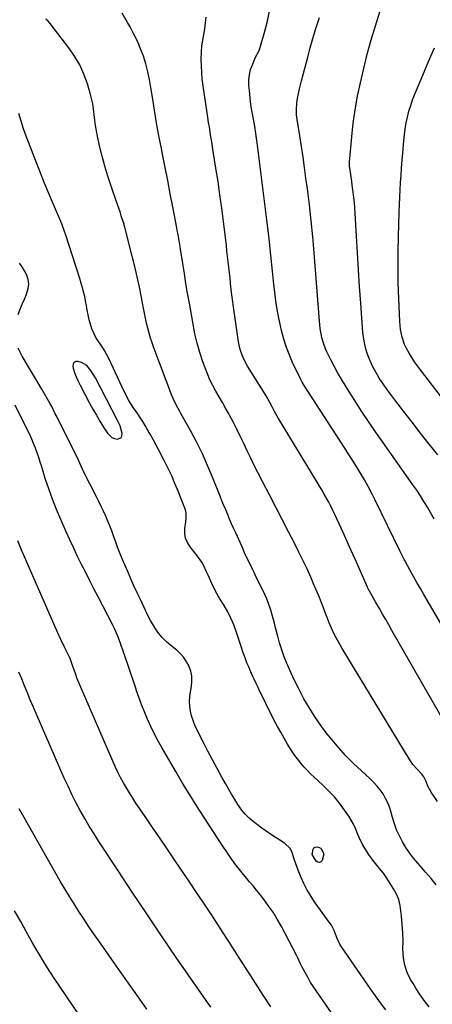
# Model space of a CAD drawing. Units: inches. Extents: x 1825431 to 1830819, y 442185 to 447517.
# Drawn here: x 1826402 to 1826632, y 442989 to 443538 of the extents above; entities that cross this region are included whole.
import ezdxf

# ---------------------------------------------------------------- set-up
doc = ezdxf.new("R2010")
doc.units = ezdxf.units.IN
doc.header["$MEASUREMENT"] = 0
for name, color, linetype in [('1', 7, 'Continuous'), ('7', 7, 'Continuous'), ('8', 7, 'Continuous')]:
    doc.layers.add(name, color=color, linetype=linetype)

msp = doc.modelspace()

# ---------------------------------------------------------------- linework, layer by layer
at = {"layer": '1', "color": 18}
msp.add_polyline3d([(1826458.98, 443305.36, 2024), (1826459.5, 443307.63, 2024), (1826458.33, 443311.86, 2024), (1826457.07, 443314.42, 2024), (1826456.81, 443314.92, 2024), (1826444.55, 443338.56, 2024), (1826442.03, 443342.63, 2024), (1826439.72, 443345.4, 2024), (1826436.82, 443347.12, 2024), (1826434.91, 443347.75, 2024), (1826433.58, 443347.66, 2024), (1826432.58, 443347.22, 2024), (1826432.09, 443346.24, 2024), (1826431.94, 443344.91, 2024), (1826432.17, 443344.08, 2024), (1826432.94, 443341.61, 2024), (1826433.82, 443339.17, 2024), (1826434.85, 443336.8, 2024), (1826435.99, 443334.47, 2024), (1826441.3, 443324.46, 2024), (1826443.15, 443321.08, 2024), (1826445.05, 443317.74, 2024), (1826447.04, 443314.45, 2024), (1826449.09, 443311.19, 2024), (1826451.33, 443307.73, 2024), (1826453.7, 443305.44, 2024), (1826455.19, 443304.82, 2024), (1826456.83, 443304.45, 2024), (1826458.98, 443305.36, 2024)], dxfattribs=at)
at = {"layer": '7', "color": 18}
for points in [[(1826638.16, 443199.51, 2034), (1826627.38, 443217.86, 2034), (1826625.43, 443221.2, 2034), (1826623.5, 443224.55, 2034), (1826621.59, 443227.92, 2034), (1826619.7, 443231.29, 2034), (1826616.68, 443236.75, 2034), (1826616.32, 443237.41, 2034), (1826614.65, 443240.77, 2034), (1826614.32, 443241.45, 2034), (1826613.99, 443242.13, 2034), (1826600.31, 443270.37, 2034), (1826598.38, 443274.21, 2034), (1826596.38, 443278.01, 2034), (1826594.28, 443281.76, 2034), (1826592.1, 443285.46, 2034), (1826589.85, 443289.13, 2034), (1826587.59, 443292.79, 2034), (1826585.29, 443296.42, 2034), (1826582.96, 443300.04, 2034), (1826563.11, 443330.71, 2034), (1826561.71, 443332.9, 2034), (1826559.67, 443336.23, 2034), (1826558.43, 443338.51, 2034), (1826557.85, 443339.68, 2034), (1826554.67, 443346.32, 2034), (1826552.68, 443350.87, 2034), (1826550.9, 443355.49, 2034), (1826549.43, 443360.22, 2034), (1826548.18, 443365.03, 2034), (1826547.6, 443367.61, 2034), (1826546.33, 443373.78, 2034), (1826545.22, 443379.97, 2034), (1826544.34, 443386.21, 2034), (1826543.61, 443392.46, 2034), (1826543.07, 443398.01, 2034), (1826542.15, 443407.05, 2034), (1826541.18, 443416.09, 2034), (1826540.14, 443425.12, 2034), (1826539.06, 443434.14, 2034), (1826534.99, 443466.87, 2034), (1826534.45, 443470.86, 2034), (1826533.85, 443474.83, 2034), (1826533.17, 443478.8, 2034), (1826532.43, 443482.75, 2034), (1826531.72, 443486.71, 2034), (1826531.11, 443490.68, 2034), (1826530.63, 443494.68, 2034), (1826530.24, 443498.68, 2034), (1826530, 443501.74, 2034), (1826529.99, 443504.67, 2034), (1826530.25, 443507.55, 2034), (1826530.93, 443510.37, 2034), (1826531.88, 443513.13, 2034), (1826533.69, 443517.35, 2034), (1826535.27, 443520.34, 2034), (1826535.82, 443521.57, 2034), (1826536.03, 443522.21, 2034), (1826538.88, 443531.89, 2034), (1826540.27, 443537.42, 2034), (1826541.37, 443542.99, 2034)], [(1826635.15, 443295.63, 2038), (1826630.35, 443301.71, 2038), (1826625.57, 443307.81, 2038), (1826620.82, 443313.94, 2038), (1826616.1, 443320.08, 2038), (1826607.68, 443331.08, 2038), (1826606.33, 443332.9, 2038), (1826605.01, 443334.74, 2038), (1826602.51, 443338.52, 2038), (1826601.34, 443340.46, 2038), (1826599.18, 443344.44, 2038), (1826598.19, 443346.48, 2038), (1826596.94, 443349.38, 2038), (1826596.05, 443351.72, 2038), (1826595.3, 443354.11, 2038), (1826594.64, 443356.53, 2038), (1826594.12, 443358.98, 2038), (1826593.68, 443361.45, 2038), (1826593.36, 443363.94, 2038), (1826593.13, 443366.44, 2038), (1826592.22, 443380.16, 2038), (1826591.6, 443389.5, 2038), (1826591.01, 443398.85, 2038), (1826590.43, 443408.2, 2038), (1826589.86, 443417.55, 2038), (1826589.11, 443430.31, 2038), (1826588.9, 443433.28, 2038), (1826588.65, 443436.24, 2038), (1826588.35, 443439.2, 2038), (1826588, 443442.15, 2038), (1826587.49, 443446.08, 2038), (1826587.22, 443448.04, 2038), (1826586.62, 443451.95, 2038), (1826585.93, 443456.83, 2038), (1826585.92, 443458.28, 2038), (1826585.95, 443458.77, 2038), (1826587.2, 443472.96, 2038), (1826588.02, 443480.52, 2038), (1826589.06, 443488.04, 2038), (1826590.42, 443495.51, 2038), (1826591.99, 443502.95, 2038), (1826593.89, 443511.06, 2038), (1826595.88, 443519.02, 2038), (1826598.01, 443526.93, 2038), (1826600.37, 443534.78, 2038), (1826602.89, 443542.58, 2038)], [(1826634.28, 443055.98, 2028), (1826631.33, 443059.57, 2028), (1826628.32, 443063.12, 2028), (1826625.27, 443066.63, 2028), (1826624.02, 443068.04, 2028), (1826621.66, 443070.89, 2028), (1826619.42, 443073.82, 2028), (1826617.36, 443076.89, 2028), (1826615.43, 443080.04, 2028), (1826613.73, 443083.32, 2028), (1826612.21, 443086.68, 2028), (1826610.95, 443090.14, 2028), (1826609.87, 443093.67, 2028), (1826609.18, 443096.31, 2028), (1826608.33, 443099.03, 2028), (1826607.31, 443101.68, 2028), (1826606.05, 443104.22, 2028), (1826604.63, 443106.68, 2028), (1826602.99, 443109.02, 2028), (1826601.24, 443111.26, 2028), (1826599.31, 443113.34, 2028), (1826597.26, 443115.33, 2028), (1826592.55, 443119.55, 2028), (1826588.17, 443123.67, 2028), (1826583.93, 443127.94, 2028), (1826579.93, 443132.42, 2028), (1826576.07, 443137.04, 2028), (1826573.05, 443140.85, 2028), (1826569.65, 443145.4, 2028), (1826566.42, 443150.05, 2028), (1826563.43, 443154.86, 2028), (1826560.62, 443159.79, 2028), (1826559.63, 443161.62, 2028), (1826557.49, 443165.74, 2028), (1826555.42, 443169.89, 2028), (1826553.46, 443174.1, 2028), (1826551.58, 443178.34, 2028), (1826551.1, 443179.46, 2028), (1826549.6, 443183.2, 2028), (1826548.23, 443186.99, 2028), (1826547.05, 443190.84, 2028), (1826545.99, 443194.73, 2028), (1826544.84, 443199.29, 2028), (1826543.97, 443202.55, 2028), (1826543.05, 443205.8, 2028), (1826542.1, 443209.05, 2028), (1826541.71, 443210.33, 2028), (1826540.85, 443212.9, 2028), (1826539.91, 443215.42, 2028), (1826538.83, 443217.9, 2028), (1826537.67, 443220.34, 2028), (1826536.44, 443222.75, 2028), (1826535.23, 443225.17, 2028), (1826534.03, 443227.6, 2028), (1826532.84, 443230.04, 2028), (1826532.12, 443231.54, 2028), (1826530.59, 443234.73, 2028), (1826529.08, 443237.93, 2028), (1826527.59, 443241.15, 2028), (1826526.13, 443244.37, 2028), (1826522.6, 443252.21, 2028), (1826521.47, 443254.75, 2028), (1826520.35, 443257.29, 2028), (1826519.24, 443259.84, 2028), (1826518.14, 443262.4, 2028), (1826517.06, 443264.96, 2028), (1826515.99, 443267.52, 2028), (1826514.94, 443270.1, 2028), (1826513.91, 443272.68, 2028), (1826509.69, 443283.34, 2028), (1826506.97, 443289.84, 2028), (1826504.08, 443296.27, 2028), (1826500.94, 443302.58, 2028), (1826497.64, 443308.81, 2028), (1826492.15, 443318.68, 2028), (1826491.47, 443319.92, 2028), (1826489.42, 443323.62, 2028), (1826487.6, 443327.42, 2028), (1826487.07, 443328.72, 2028), (1826477, 443355.42, 2028), (1826476.05, 443358.1, 2028), (1826475.16, 443360.8, 2028), (1826474.37, 443363.53, 2028), (1826473.66, 443366.28, 2028), (1826473.01, 443369.05, 2028), (1826472.39, 443371.83, 2028), (1826471.82, 443374.62, 2028), (1826471.27, 443377.42, 2028), (1826470.15, 443383.4, 2028), (1826469, 443389.18, 2028), (1826467.78, 443394.94, 2028), (1826466.45, 443400.68, 2028), (1826465.04, 443406.4, 2028), (1826461.43, 443420.42, 2028), (1826460.86, 443422.56, 2028), (1826460.25, 443424.7, 2028), (1826458.94, 443428.94, 2028), (1826458.24, 443431.05, 2028), (1826456.8, 443435.25, 2028), (1826456.07, 443437.35, 2028), (1826453.25, 443445.39, 2028), (1826451.41, 443450.94, 2028), (1826449.71, 443456.52, 2028), (1826448.21, 443462.16, 2028), (1826446.85, 443467.84, 2028), (1826445.64, 443473.31, 2028), (1826445.05, 443476.29, 2028), (1826444.53, 443479.29, 2028), (1826444.15, 443482.3, 2028), (1826443.84, 443485.33, 2028), (1826443.5, 443488.35, 2028), (1826443.03, 443491.34, 2028), (1826442.38, 443494.3, 2028), (1826441.6, 443497.23, 2028), (1826440.03, 443502.44, 2028), (1826438.08, 443507.82, 2028), (1826435.76, 443513, 2028), (1826432.88, 443517.9, 2028), (1826429.64, 443522.6, 2028), (1826419.25, 443536.02, 2028), (1826418.14, 443537.31, 2028), (1826416.96, 443538.53, 2028)], [(1826642.57, 443140.2, 2032), (1826609.6, 443197.85, 2032), (1826607.86, 443200.88, 2032), (1826606.12, 443203.91, 2032), (1826604.38, 443206.94, 2032), (1826602.63, 443209.97, 2032), (1826600.42, 443213.78, 2032), (1826598.5, 443217.15, 2032), (1826596.41, 443220.98, 2032), (1826596.19, 443221.43, 2032), (1826596.09, 443221.66, 2032), (1826595.99, 443221.89, 2032), (1826589.07, 443237.52, 2032), (1826586.87, 443242.47, 2032), (1826584.66, 443247.4, 2032), (1826582.42, 443252.33, 2032), (1826580.17, 443257.25, 2032), (1826577.79, 443262.4, 2032), (1826576.69, 443264.73, 2032), (1826575.56, 443267.05, 2032), (1826574.38, 443269.34, 2032), (1826573.17, 443271.61, 2032), (1826571.92, 443273.87, 2032), (1826570.65, 443276.11, 2032), (1826569.35, 443278.33, 2032), (1826568.02, 443280.54, 2032), (1826546.43, 443316, 2032), (1826545.68, 443317.24, 2032), (1826544.27, 443319.77, 2032), (1826542.91, 443322.38, 2032), (1826541.59, 443324.87, 2032), (1826539.53, 443328.56, 2032), (1826538.08, 443330.97, 2032), (1826529.21, 443345.19, 2032), (1826527.45, 443348.35, 2032), (1826526.7, 443349.99, 2032), (1826525.43, 443353.38, 2032), (1826524.92, 443355.11, 2032), (1826524.2, 443358.65, 2032), (1826522.47, 443370.29, 2032), (1826521.9, 443374.26, 2032), (1826521.35, 443378.24, 2032), (1826520.85, 443382.22, 2032), (1826520.36, 443386.2, 2032), (1826519.79, 443391.15, 2032), (1826519.45, 443394.17, 2032), (1826519.12, 443397.19, 2032), (1826518.79, 443400.22, 2032), (1826518.45, 443403.24, 2032), (1826518.11, 443406.26, 2032), (1826517.76, 443409.28, 2032), (1826517.4, 443412.3, 2032), (1826515.78, 443425.76, 2032), (1826514.84, 443433.19, 2032), (1826513.85, 443440.61, 2032), (1826512.77, 443448.02, 2032), (1826511.63, 443455.42, 2032), (1826510.13, 443464.84, 2032), (1826509.71, 443467.53, 2032), (1826509.27, 443470.21, 2032), (1826508.84, 443472.9, 2032), (1826508.4, 443475.58, 2032), (1826507.96, 443478.26, 2032), (1826507.54, 443480.95, 2032), (1826507.12, 443483.63, 2032), (1826506.72, 443486.32, 2032), (1826504.49, 443501.31, 2032), (1826504.03, 443505.01, 2032), (1826503.69, 443508.71, 2032), (1826503.53, 443512.42, 2032), (1826503.48, 443516.14, 2032), (1826503.61, 443520.33, 2032), (1826503.85, 443523.57, 2032), (1826504.27, 443526.79, 2032), (1826504.81, 443530, 2032), (1826505.36, 443533.21, 2032), (1826505.8, 443536.43, 2032), (1826506.09, 443539.67, 2032)], [(1826633.03, 443260.05, 2036), (1826631.81, 443262.23, 2036), (1826629.32, 443266.51, 2036), (1826627.4, 443269.71, 2036), (1826625.43, 443272.87, 2036), (1826623.38, 443275.97, 2036), (1826621.27, 443279.04, 2036), (1826604.53, 443302.69, 2036), (1826600.52, 443308.44, 2036), (1826596.57, 443314.22, 2036), (1826592.7, 443320.06, 2036), (1826588.88, 443325.93, 2036), (1826585.55, 443331.14, 2036), (1826583.48, 443334.46, 2036), (1826581.47, 443337.82, 2036), (1826579.54, 443341.22, 2036), (1826577.66, 443344.66, 2036), (1826575.58, 443348.58, 2036), (1826574.8, 443350.09, 2036), (1826573.34, 443353.15, 2036), (1826572.66, 443354.7, 2036), (1826571.48, 443357.88, 2036), (1826570.61, 443361.15, 2036), (1826569.71, 443366.05, 2036), (1826569.24, 443370.21, 2036), (1826566.25, 443408.21, 2036), (1826565.48, 443417.15, 2036), (1826564.61, 443426.07, 2036), (1826563.61, 443434.98, 2036), (1826562.51, 443443.89, 2036), (1826561.73, 443449.83, 2036), (1826560.93, 443455.75, 2036), (1826560.09, 443461.66, 2036), (1826559.2, 443467.57, 2036), (1826558.28, 443473.47, 2036), (1826556.81, 443482.58, 2036), (1826556.48, 443485.28, 2036), (1826556.37, 443488, 2036), (1826556.66, 443492.07, 2036), (1826557.21, 443495.22, 2036), (1826558.13, 443499.69, 2036), (1826559.21, 443504.13, 2036), (1826562.7, 443517.41, 2036), (1826564.1, 443522.54, 2036), (1826565.55, 443527.65, 2036), (1826567.1, 443532.74, 2036), (1826568.71, 443537.8, 2036), (1826569.25, 443539.44, 2036)], [(1826630.27, 442988.02, 2026), (1826628.05, 442990.93, 2026), (1826626.26, 442993.37, 2026), (1826624.53, 442995.85, 2026), (1826622.89, 442998.39, 2026), (1826621.31, 443000.98, 2026), (1826619.92, 443003.35, 2026), (1826618.07, 443007.25, 2026), (1826616.67, 443011.27, 2026), (1826615.96, 443015.46, 2026), (1826615.73, 443020.18, 2026), (1826615.76, 443024.78, 2026), (1826615.65, 443029.37, 2026), (1826615.34, 443033.96, 2026), (1826614.89, 443038.54, 2026), (1826614.16, 443044.53, 2026), (1826613.87, 443046.19, 2026), (1826613.44, 443047.8, 2026), (1826612.1, 443050.87, 2026), (1826610.41, 443053.9, 2026), (1826608.67, 443056.85, 2026), (1826606.83, 443059.73, 2026), (1826604.84, 443062.52, 2026), (1826602.75, 443065.24, 2026), (1826598.99, 443069.89, 2026), (1826596.51, 443073.19, 2026), (1826595.36, 443074.91, 2026), (1826593.23, 443078.45, 2026), (1826591.44, 443082.15, 2026), (1826590.66, 443084.06, 2026), (1826589.29, 443087.46, 2026), (1826588.18, 443089.8, 2026), (1826586.92, 443092.06, 2026), (1826585.54, 443094.26, 2026), (1826583.2, 443097.71, 2026), (1826580.45, 443101.49, 2026), (1826577.53, 443105.12, 2026), (1826574.35, 443108.53, 2026), (1826571.01, 443111.79, 2026), (1826566.24, 443116.13, 2026), (1826564.29, 443117.97, 2026), (1826562.4, 443119.87, 2026), (1826560.59, 443121.84, 2026), (1826558.83, 443123.87, 2026), (1826556.97, 443126.19, 2026), (1826555.54, 443128.1, 2026), (1826552.93, 443132.07, 2026), (1826551.47, 443134.49, 2026), (1826549.54, 443137.76, 2026), (1826547.66, 443141.05, 2026), (1826545.84, 443144.38, 2026), (1826544.06, 443147.73, 2026), (1826542.08, 443151.56, 2026), (1826540.28, 443155.11, 2026), (1826538.18, 443159.45, 2026), (1826536.11, 443163.81, 2026), (1826535.07, 443165.99, 2026), (1826534.03, 443168.17, 2026), (1826532.82, 443170.71, 2026), (1826531.99, 443172.49, 2026), (1826530.42, 443176.08, 2026), (1826529.67, 443177.9, 2026), (1826528.9, 443179.81, 2026), (1826527.81, 443182.6, 2026), (1826526.77, 443185.41, 2026), (1826525.79, 443188.24, 2026), (1826524.86, 443191.08, 2026), (1826522.9, 443197.26, 2026), (1826521.54, 443201.04, 2026), (1826519.99, 443204.73, 2026), (1826518.17, 443208.29, 2026), (1826516.15, 443211.76, 2026), (1826513.86, 443215.37, 2026), (1826511.39, 443219.64, 2026), (1826509.24, 443224.08, 2026), (1826507.26, 443228.61, 2026), (1826506.44, 443230.46, 2026), (1826504.72, 443234.12, 2026), (1826503.74, 443235.87, 2026), (1826501.43, 443239.17, 2026), (1826497.19, 443244.47, 2026), (1826495.75, 443246.81, 2026), (1826494.74, 443249.27, 2026), (1826494.35, 443251.9, 2026), (1826494.37, 443254.64, 2026), (1826494.89, 443258.44, 2026), (1826495.07, 443260.34, 2026), (1826495.03, 443263.2, 2026), (1826494.66, 443265.05, 2026), (1826494.35, 443265.95, 2026), (1826490.54, 443275.54, 2026), (1826488.8, 443279.75, 2026), (1826486.98, 443283.92, 2026), (1826485.05, 443288.03, 2026), (1826483.03, 443292.11, 2026), (1826480.05, 443297.92, 2026), (1826478.4, 443301.07, 2026), (1826476.71, 443304.2, 2026), (1826474.97, 443307.29, 2026), (1826473.18, 443310.36, 2026), (1826472.17, 443312.08, 2026), (1826470.84, 443314.26, 2026), (1826469.48, 443316.42, 2026), (1826468.07, 443318.55, 2026), (1826465.59, 443322.12, 2026), (1826462.94, 443326.31, 2026), (1826461.38, 443329.23, 2026), (1826459.2, 443333.7, 2026), (1826452.16, 443348.93, 2026), (1826450.9, 443351.46, 2026), (1826449.54, 443353.94, 2026), (1826448.04, 443356.33, 2026), (1826446.25, 443358.94, 2026), (1826444.82, 443361.16, 2026), (1826443.56, 443363.48, 2026), (1826442.57, 443365.92, 2026), (1826441.76, 443368.44, 2026), (1826441.11, 443371.03, 2026), (1826440.51, 443373.64, 2026), (1826439.98, 443376.26, 2026), (1826439.49, 443378.88, 2026), (1826439.21, 443380.49, 2026), (1826438.54, 443383.91, 2026), (1826437.77, 443387.3, 2026), (1826436.86, 443390.66, 2026), (1826435.85, 443394, 2026), (1826427.84, 443418.62, 2026), (1826427.36, 443420.09, 2026), (1826425.77, 443424.42, 2026), (1826421.1, 443435.25, 2026), (1826418.51, 443441.39, 2026), (1826415.97, 443447.56, 2026), (1826413.51, 443453.75, 2026), (1826411.1, 443459.97, 2026), (1826406.03, 443473.3, 2026), (1826404.52, 443477.46, 2026), (1826403.1, 443481.65, 2026), (1826401.8, 443485.88, 2026)], [(1826401.54, 443374, 2024), (1826402.67, 443376.83, 2024), (1826403.8, 443379.65, 2024), (1826404.96, 443382.46, 2024), (1826406.13, 443385.27, 2024), (1826407.1, 443388.41, 2024), (1826407.39, 443390.87, 2024), (1826407.06, 443393.33, 2024), (1826406.33, 443395.79, 2024), (1826405.13, 443398.17, 2024), (1826403.78, 443400.44, 2024), (1826402.19, 443402.56, 2024)], [(1826606.11, 442986.41, 2024), (1826603.23, 442990.26, 2024), (1826600.42, 442994.16, 2024), (1826597.66, 442998.1, 2024), (1826581.16, 443022.01, 2024), (1826580.54, 443023, 2024), (1826579.11, 443026.21, 2024), (1826577.49, 443030.53, 2024), (1826576.49, 443032.54, 2024), (1826575.9, 443033.5, 2024), (1826575.27, 443034.43, 2024), (1826566.9, 443046, 2024), (1826564.59, 443049.46, 2024), (1826562.45, 443053.02, 2024), (1826560.57, 443056.73, 2024), (1826558.88, 443060.54, 2024), (1826557.41, 443064.2, 2024), (1826555.89, 443068.34, 2024), (1826555.24, 443070.45, 2024), (1826553.86, 443074.55, 2024), (1826552.84, 443076.36, 2024), (1826549.8, 443079.24, 2024), (1826542.03, 443084.26, 2024), (1826539.54, 443085.93, 2024), (1826537.07, 443087.65, 2024), (1826534.66, 443089.44, 2024), (1826532.29, 443091.28, 2024), (1826530.05, 443093.25, 2024), (1826527.95, 443095.36, 2024), (1826526.07, 443097.65, 2024), (1826523.88, 443100.77, 2024), (1826522.05, 443103.65, 2024), (1826520.26, 443106.57, 2024), (1826518.53, 443109.51, 2024), (1826516.85, 443112.49, 2024), (1826514.87, 443116.04, 2024), (1826512.26, 443120.83, 2024), (1826509.68, 443125.63, 2024), (1826507.15, 443130.46, 2024), (1826504.67, 443135.31, 2024), (1826500.99, 443142.58, 2024), (1826499.86, 443145.06, 2024), (1826498.87, 443147.6, 2024), (1826498.08, 443150.2, 2024), (1826497.44, 443152.86, 2024), (1826497.06, 443155.55, 2024), (1826496.88, 443158.24, 2024), (1826497.02, 443160.94, 2024), (1826497.36, 443163.63, 2024), (1826497.94, 443166.71, 2024), (1826498.2, 443169.55, 2024), (1826498.13, 443172.34, 2024), (1826497.56, 443175.08, 2024), (1826496.66, 443177.78, 2024), (1826495.31, 443180.31, 2024), (1826493.75, 443182.68, 2024), (1826491.86, 443184.8, 2024), (1826489.76, 443186.75, 2024), (1826486.42, 443189.42, 2024), (1826484, 443191.57, 2024), (1826481.74, 443193.87, 2024), (1826479.72, 443196.39, 2024), (1826477.87, 443199.05, 2024), (1826475.19, 443203.36, 2024), (1826474.47, 443204.62, 2024), (1826472.92, 443207.9, 2024), (1826472.61, 443208.56, 2024), (1826469.58, 443214.99, 2024), (1826467.77, 443218.87, 2024), (1826465.99, 443222.76, 2024), (1826464.24, 443226.67, 2024), (1826462.52, 443230.59, 2024), (1826460.17, 443235.99, 2024), (1826459.02, 443238.72, 2024), (1826457.91, 443241.45, 2024), (1826456.86, 443244.21, 2024), (1826455.84, 443246.99, 2024), (1826454.59, 443250.5, 2024), (1826453.57, 443253.29, 2024), (1826452.51, 443256.06, 2024), (1826451.4, 443258.81, 2024), (1826450.25, 443261.54, 2024), (1826449.04, 443264.25, 2024), (1826447.79, 443266.94, 2024), (1826446.49, 443269.61, 2024), (1826445.15, 443272.25, 2024), (1826441.32, 443279.62, 2024), (1826440.5, 443281.23, 2024), (1826439.7, 443282.85, 2024), (1826438.15, 443286.11, 2024), (1826436.61, 443289.39, 2024), (1826435.83, 443291.02, 2024), (1826435.03, 443292.64, 2024), (1826423.19, 443316.62, 2024), (1826422.19, 443318.61, 2024), (1826420.17, 443322.58, 2024), (1826419.14, 443324.55, 2024), (1826417.01, 443328.47, 2024), (1826414.78, 443332.32, 2024), (1826403.81, 443350.64, 2024), (1826402.58, 443352.84, 2024), (1826401.44, 443355.08, 2024)], [(1826592.61, 442960.6, 2022), (1826567.55, 442996.73, 2022), (1826565.91, 442999.18, 2022), (1826564.34, 443001.66, 2022), (1826562.86, 443004.21, 2022), (1826561.44, 443006.79, 2022), (1826559.44, 443010.58, 2022), (1826558.72, 443012.02, 2022), (1826557.08, 443015.7, 2022), (1826556.72, 443016.41, 2022), (1826548.04, 443032.85, 2022), (1826545.78, 443036.86, 2022), (1826543.38, 443040.78, 2022), (1826540.77, 443044.57, 2022), (1826538.03, 443048.27, 2022), (1826536.02, 443050.83, 2022), (1826534.16, 443053.17, 2022), (1826532.28, 443055.49, 2022), (1826530.38, 443057.8, 2022), (1826527.88, 443060.76, 2022), (1826526.25, 443062.71, 2022), (1826524.66, 443064.69, 2022), (1826523.11, 443066.7, 2022), (1826521.59, 443068.74, 2022), (1826520.11, 443070.8, 2022), (1826518.65, 443072.88, 2022), (1826517.22, 443074.98, 2022), (1826515.81, 443077.1, 2022), (1826505.08, 443093.53, 2022), (1826501, 443099.87, 2022), (1826496.99, 443106.26, 2022), (1826493.08, 443112.72, 2022), (1826489.24, 443119.21, 2022), (1826481.41, 443132.67, 2022), (1826479.27, 443136.51, 2022), (1826477.22, 443140.39, 2022), (1826475.31, 443144.34, 2022), (1826473.49, 443148.34, 2022), (1826471.79, 443152.4, 2022), (1826470.18, 443156.49, 2022), (1826468.69, 443160.62, 2022), (1826467.27, 443164.78, 2022), (1826467.15, 443165.17, 2022), (1826465.72, 443169.55, 2022), (1826464.26, 443173.92, 2022), (1826462.77, 443178.27, 2022), (1826461.26, 443182.62, 2022), (1826457.32, 443193.8, 2022), (1826456.97, 443194.73, 2022), (1826454.89, 443199.27, 2022), (1826453.98, 443201.05, 2022), (1826446, 443216.52, 2022), (1826443.69, 443221.02, 2022), (1826441.4, 443225.53, 2022), (1826439.12, 443230.04, 2022), (1826436.85, 443234.57, 2022), (1826434.63, 443239.11, 2022), (1826432.44, 443243.67, 2022), (1826430.31, 443248.26, 2022), (1826428.22, 443252.86, 2022), (1826425.2, 443259.62, 2022), (1826422.81, 443265.26, 2022), (1826420.56, 443270.95, 2022), (1826418.53, 443276.72, 2022), (1826416.64, 443282.54, 2022), (1826414.67, 443289.02, 2022), (1826413.85, 443291.64, 2022), (1826412.99, 443294.25, 2022), (1826412.08, 443296.84, 2022), (1826411.14, 443299.42, 2022), (1826410.13, 443301.97, 2022), (1826409.07, 443304.5, 2022), (1826407.94, 443307, 2022), (1826406.76, 443309.48, 2022), (1826399.9, 443323.33, 2022)], [(1826508.71, 442987.81, 2018), (1826489.56, 443015.64, 2018), (1826481.32, 443027.71, 2018), (1826473.13, 443039.81, 2018), (1826465.02, 443051.97, 2018), (1826456.96, 443064.16, 2018), (1826446.46, 443080.16, 2018), (1826443.74, 443084.41, 2018), (1826441.09, 443088.7, 2018), (1826438.55, 443093.06, 2018), (1826436.07, 443097.45, 2018), (1826433.71, 443101.91, 2018), (1826431.43, 443106.41, 2018), (1826429.27, 443110.97, 2018), (1826427.19, 443115.56, 2018), (1826411.53, 443151.52, 2018), (1826409.88, 443155.35, 2018), (1826408.26, 443159.19, 2018), (1826406.67, 443163.04, 2018), (1826405.11, 443166.9, 2018), (1826403.55, 443170.77, 2018), (1826401.98, 443174.63, 2018)], [(1826473.05, 442986.79, 2016), (1826466.57, 442996.01, 2016), (1826460.09, 443005.23, 2016), (1826453.61, 443014.45, 2016), (1826446.36, 443024.77, 2016), (1826443.53, 443028.84, 2016), (1826440.73, 443032.94, 2016), (1826437.99, 443037.07, 2016), (1826435.27, 443041.22, 2016), (1826432.62, 443045.41, 2016), (1826430.01, 443049.62, 2016), (1826427.47, 443053.88, 2016), (1826424.97, 443058.17, 2016), (1826404.77, 443093.51, 2016), (1826402.01, 443098.49, 2016)], [(1826571.69, 443073.06, 2026), (1826570.73, 443069.67, 2026), (1826570.02, 443068.86, 2026), (1826569.25, 443068.45, 2026), (1826568.39, 443068.63, 2026), (1826567.48, 443069.21, 2026), (1826565.17, 443072.97, 2026), (1826565.69, 443075.91, 2026), (1826566.1, 443076.61, 2026), (1826566.63, 443077.11, 2026), (1826568.15, 443077.27, 2026), (1826569.97, 443076.55, 2026), (1826570.26, 443076.25, 2026), (1826571.69, 443073.06, 2026)], [(1826459.53, 442947.85, 2014), (1826421.65, 443004.11, 2014), (1826419.57, 443007.27, 2014), (1826417.52, 443010.44, 2014), (1826415.51, 443013.64, 2014), (1826413.55, 443016.87, 2014), (1826411.62, 443020.12, 2014), (1826409.72, 443023.39, 2014), (1826407.85, 443026.67, 2014), (1826406, 443029.97, 2014), (1826402.92, 443035.55, 2014), (1826399.52, 443041.63, 2014)]]:
    msp.add_polyline3d(points, dxfattribs=at)
at = {"layer": '8', "color": 18}
for points in [[(1826634.88, 443102.49, 2030), (1826631.37, 443107.78, 2030), (1826629.6, 443111.06, 2030), (1826628.58, 443113.65, 2030), (1826627.25, 443116.19, 2030), (1826626.14, 443117.75, 2030), (1826623.67, 443120.45, 2030), (1826621.29, 443123.21, 2030), (1826620.23, 443124.69, 2030), (1826619.24, 443126.22, 2030), (1826581.93, 443187.82, 2030), (1826580.01, 443191.1, 2030), (1826577.85, 443195.04, 2030), (1826576.45, 443197.81, 2030), (1826574.61, 443202.08, 2030), (1826573.48, 443204.97, 2030), (1826572.94, 443206.42, 2030), (1826571.48, 443210.35, 2030), (1826570.19, 443213.76, 2030), (1826568.85, 443217.15, 2030), (1826567.45, 443220.52, 2030), (1826566.01, 443223.87, 2030), (1826564.57, 443227.15, 2030), (1826562.34, 443232.1, 2030), (1826560.04, 443237.03, 2030), (1826557.66, 443241.91, 2030), (1826555.21, 443246.77, 2030), (1826552.06, 443252.88, 2030), (1826548.54, 443259.7, 2030), (1826545.02, 443266.53, 2030), (1826541.49, 443273.35, 2030), (1826537.96, 443280.17, 2030), (1826535.01, 443285.86, 2030), (1826532.98, 443289.84, 2030), (1826530.99, 443293.85, 2030), (1826529.04, 443297.88, 2030), (1826527.14, 443301.93, 2030), (1826526.93, 443302.37, 2030), (1826525.12, 443306.19, 2030), (1826523.25, 443309.98, 2030), (1826521.3, 443313.74, 2030), (1826519.3, 443317.46, 2030), (1826518.7, 443318.55, 2030), (1826516.94, 443321.71, 2030), (1826515.18, 443324.85, 2030), (1826513.4, 443327.98, 2030), (1826511.6, 443331.11, 2030), (1826509.88, 443334.27, 2030), (1826508.29, 443337.49, 2030), (1826506.88, 443340.79, 2030), (1826505.58, 443344.15, 2030), (1826504.37, 443347.58, 2030), (1826502.69, 443352.72, 2030), (1826501.19, 443357.92, 2030), (1826499.95, 443363.18, 2030), (1826498.88, 443368.49, 2030), (1826496.81, 443380.25, 2030), (1826495.86, 443385.76, 2030), (1826494.93, 443391.27, 2030), (1826494.03, 443396.79, 2030), (1826493.14, 443402.31, 2030), (1826491.87, 443410.39, 2030), (1826491.64, 443411.87, 2030), (1826490.89, 443416.3, 2030), (1826490.36, 443419.25, 2030), (1826490.09, 443420.73, 2030), (1826489.81, 443422.2, 2030), (1826487.59, 443433.92, 2030), (1826486.2, 443441.24, 2030), (1826484.78, 443448.57, 2030), (1826483.35, 443455.89, 2030), (1826481.91, 443463.21, 2030), (1826481.27, 443466.4, 2030), (1826479.91, 443473.51, 2030), (1826478.61, 443480.64, 2030), (1826477.4, 443487.79, 2030), (1826476.26, 443494.95, 2030), (1826475.43, 443500.37, 2030), (1826474.64, 443504.8, 2030), (1826473.7, 443509.19, 2030), (1826472.53, 443513.53, 2030), (1826471.22, 443517.83, 2030), (1826469.66, 443522.05, 2030), (1826467.93, 443526.19, 2030), (1826465.96, 443530.22, 2030), (1826463.81, 443534.17, 2030), (1826462.38, 443536.62, 2030), (1826459.45, 443541.77, 2030)], [(1826640.76, 443323.24, 2040), (1826625.45, 443343.09, 2040), (1826623.78, 443345.33, 2040), (1826622.18, 443347.61, 2040), (1826620.66, 443349.95, 2040), (1826619.19, 443352.33, 2040), (1826617.54, 443355.3, 2040), (1826616.63, 443357.26, 2040), (1826615.27, 443361.36, 2040), (1826614.42, 443365.61, 2040), (1826614.16, 443367.76, 2040), (1826614, 443369.93, 2040), (1826613.42, 443382.84, 2040), (1826613.13, 443391.47, 2040), (1826612.97, 443400.11, 2040), (1826613, 443408.74, 2040), (1826613.17, 443417.38, 2040), (1826613.59, 443430.96, 2040), (1826613.73, 443435.09, 2040), (1826613.91, 443439.22, 2040), (1826614.12, 443443.35, 2040), (1826614.37, 443447.48, 2040), (1826614.64, 443451.61, 2040), (1826614.94, 443455.73, 2040), (1826615.26, 443459.86, 2040), (1826615.59, 443463.98, 2040), (1826616.15, 443470.71, 2040), (1826616.51, 443474.05, 2040), (1826616.95, 443477.37, 2040), (1826617.55, 443480.67, 2040), (1826618.23, 443483.96, 2040), (1826619.07, 443487.21, 2040), (1826620.02, 443490.42, 2040), (1826621.12, 443493.58, 2040), (1826622.34, 443496.71, 2040), (1826626.73, 443507.22, 2040), (1826629.98, 443514.89, 2040), (1826633.29, 443522.54, 2040)], [(1826542.09, 442988.05, 2020), (1826537.82, 442994.65, 2020), (1826533.58, 443001.26, 2020), (1826529.36, 443007.89, 2020), (1826525.87, 443013.4, 2020), (1826522.35, 443018.93, 2020), (1826518.82, 443024.44, 2020), (1826515.27, 443029.94, 2020), (1826511.71, 443035.43, 2020), (1826508.12, 443040.9, 2020), (1826504.51, 443046.36, 2020), (1826500.87, 443051.81, 2020), (1826497.21, 443057.24, 2020), (1826488.58, 443069.99, 2020), (1826484.38, 443076.19, 2020), (1826480.18, 443082.39, 2020), (1826475.97, 443088.58, 2020), (1826471.76, 443094.78, 2020), (1826467.1, 443101.63, 2020), (1826465.26, 443104.42, 2020), (1826463.46, 443107.24, 2020), (1826461.74, 443110.1, 2020), (1826460.07, 443112.99, 2020), (1826458.48, 443115.93, 2020), (1826456.95, 443118.9, 2020), (1826455.52, 443121.91, 2020), (1826454.15, 443124.96, 2020), (1826436.21, 443166.5, 2020), (1826435.6, 443167.95, 2020), (1826434.45, 443170.87, 2020), (1826433.39, 443173.83, 2020), (1826432.35, 443176.79, 2020), (1826431.82, 443178.27, 2020), (1826430.42, 443182.24, 2020), (1826429.73, 443183.75, 2020), (1826429.43, 443184.35, 2020), (1826427.51, 443188.21, 2020), (1826425.35, 443192.69, 2020), (1826423.3, 443197.23, 2020), (1826403.21, 443243.11, 2020), (1826401.3, 443247.7, 2020)]]:
    msp.add_polyline3d(points, dxfattribs=at)

doc.saveas('drawing.dxf')
